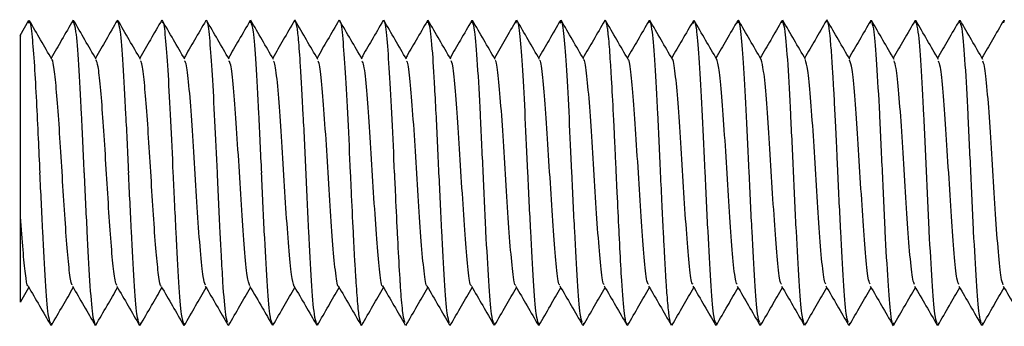
# Paper-space layout '_Left' of a CAD drawing. Units: millimetres. Extents: x -118 to 257, y -886 to 94.
# Drawn here: x -118 to -79, y -567 to -555 of the extents above; entities that cross this region are included whole.
import ezdxf

# ---------------------------------------------------------------- set-up
doc = ezdxf.new("R2010")
doc.units = ezdxf.units.MM

psp = doc.layouts.new('_Left')

# ---------------------------------------------------------------- linework, layer by layer
at = {"color": 7, "linetype": 'Continuous', "lineweight": 25}
for p, q in [((-117.634, -555.205), (-117.987, -555.814)), ((-115.874, -555.2), (-115.895, -555.29)), ((-114.119, -555.2), (-114.139, -555.281)), ((-108.869, -555.199), (-108.895, -555.304)), ((-101.872, -555.198), (-101.897, -555.306)), ((-100.126, -555.2), (-100.15, -555.302)), ((-94.87, -555.198), (-94.898, -555.247)), ((-93.123, -555.199), (-93.147, -555.305)), ((-91.395, -555.324), (-91.355, -555.212)), ((-87.872, -555.198), (-87.898, -555.308)), ((-84.4, -555.311), (-84.371, -555.199)), ((-82.616, -555.199), (-82.644, -555.304)), ((-80.873, -555.198), (-80.897, -555.301)), ((-79.122, -555.198), (-79.147, -555.302)), ((-117.939, -566.304), (-117.621, -565.757)), ((-113.223, -567.145), (-113.248, -567.251)), ((-81.723, -567.143), (-81.748, -567.25)), ((-79.973, -567.145), (-79.997, -567.25)), ((-116.725, -567.154), (-116.748, -567.251)), ((-114.97, -567.148), (-114.994, -567.248)), ((-111.499, -567.249), (-111.481, -567.173)), ((-109.727, -567.173), (-109.744, -567.249)), ((-107.981, -567.165), (-108.001, -567.248)), ((-106.223, -567.159), (-106.244, -567.248)), ((-100.976, -567.197), (-100.997, -567.248)), ((-99.23, -567.164), (-99.25, -567.248)), ((-97.498, -567.25), (-97.476, -567.157)), ((-95.726, -567.16), (-95.747, -567.25)), ((-93.976, -567.161), (-93.997, -567.249)), ((-92.226, -567.226), (-92.244, -567.248)), ((-90.498, -567.25), (-90.474, -567.148)), ((-88.724, -567.151), (-88.747, -567.25)), ((-86.975, -567.154), (-86.997, -567.25)), ((-85.224, -567.161), (-85.245, -567.249))]:
    psp.add_line(p, q, dxfattribs=at)
for points, knots in [([(-117.183, -561.224), (-117.203, -560.769), (-117.246, -559.796), (-117.317, -558.322), (-117.398, -556.894), (-117.488, -555.758), (-117.571, -555.125), (-117.625, -555.275), (-117.644, -555.331)], [0, 0, 0, 0, 0.13706, 0.292978, 0.467648, 0.661714, 0.874033, 1, 1, 1, 1]), ([(-116.715, -556.747), (-116.864, -556.49), (-117.162, -555.977), (-117.46, -555.463), (-117.609, -555.206)], [0, 0, 0, 0, 0.499813, 1, 1, 1, 1]), ([(-115.881, -555.201), (-116.031, -555.459), (-116.319, -555.956), (-116.608, -556.453), (-116.747, -556.692)], [0, 0, 0, 0, 0.51933, 1, 1, 1, 1]), ([(-114.965, -556.746), (-115.114, -556.49), (-115.412, -555.976), (-115.71, -555.463), (-115.859, -555.206)], [0, 0, 0, 0, 0.499799, 1, 1, 1, 1]), ([(-115.436, -561.224), (-115.473, -560.433), (-115.546, -558.852), (-115.655, -556.873), (-115.757, -555.537), (-115.823, -555.365), (-115.852, -555.289)], [0, 0, 0, 0, 0.263013, 0.525711, 0.788602, 1, 1, 1, 1]), ([(-114.129, -555.197), (-114.279, -555.456), (-114.568, -555.954), (-114.858, -556.452), (-114.997, -556.692)], [0, 0, 0, 0, 0.518254, 1, 1, 1, 1]), ([(-113.215, -556.746), (-113.364, -556.49), (-113.662, -555.976), (-113.96, -555.462), (-114.109, -555.205)], [0, 0, 0, 0, 0.499785, 1, 1, 1, 1]), ([(-113.682, -561.224), (-113.718, -560.433), (-113.791, -558.85), (-113.9, -556.875), (-114.003, -555.532), (-114.069, -555.363), (-114.098, -555.288)], [0, 0, 0, 0, 0.262618, 0.525536, 0.788195, 1, 1, 1, 1]), ([(-112.378, -555.193), (-112.528, -555.452), (-112.818, -555.951), (-113.108, -556.45), (-113.248, -556.691)], [0, 0, 0, 0, 0.517404, 1, 1, 1, 1]), ([(-111.468, -556.74), (-111.617, -556.482), (-111.916, -555.967), (-112.215, -555.453), (-112.364, -555.195)], [0, 0, 0, 0, 0.499768, 1, 1, 1, 1]), ([(-112.356, -555.291), (-112.345, -555.283), (-112.302, -555.252), (-112.227, -555.958), (-112.13, -557.276), (-112.033, -559.136), (-111.969, -560.527), (-111.936, -561.223)], [0, 0, 0, 0, 0.077243, 0.307931, 0.538676, 0.769087, 1, 1, 1, 1]), ([(-110.64, -555.214), (-110.789, -555.471), (-111.074, -555.963), (-111.36, -556.455), (-111.496, -556.69)], [0, 0, 0, 0, 0.522097, 1, 1, 1, 1]), ([(-109.718, -556.741), (-109.867, -556.484), (-110.166, -555.97), (-110.465, -555.455), (-110.614, -555.198)], [0, 0, 0, 0, 0.499782, 1, 1, 1, 1]), ([(-110.184, -561.224), (-110.216, -560.528), (-110.28, -559.137), (-110.377, -557.277), (-110.473, -555.958), (-110.548, -555.252), (-110.591, -555.283), (-110.602, -555.291)], [0, 0, 0, 0, 0.230936, 0.461369, 0.692137, 0.922848, 1, 1, 1, 1]), ([(-108.888, -555.212), (-109.037, -555.469), (-109.323, -555.962), (-109.609, -556.455), (-109.747, -556.692)], [0, 0, 0, 0, 0.520529, 1, 1, 1, 1]), ([(-107.967, -556.744), (-108.117, -556.487), (-108.415, -555.973), (-108.714, -555.459), (-108.863, -555.202)], [0, 0, 0, 0, 0.499788, 1, 1, 1, 1]), ([(-108.432, -561.224), (-108.47, -560.426), (-108.546, -558.828), (-108.651, -556.85), (-108.758, -555.535), (-108.822, -555.356), (-108.851, -555.275)], [0, 0, 0, 0, 0.264478, 0.529241, 0.784914, 1, 1, 1, 1]), ([(-107.135, -555.207), (-107.284, -555.464), (-107.571, -555.96), (-107.859, -556.455), (-107.997, -556.693)], [0, 0, 0, 0, 0.518664, 1, 1, 1, 1]), ([(-107.111, -555.216), (-107.113, -555.209), (-107.116, -555.197), (-107.126, -555.202), (-107.134, -555.214), (-107.141, -555.224)], [0, 0, 0, 0, 0.172111, 0.301291, 1, 1, 1, 1]), ([(-106.216, -556.747), (-106.366, -556.49), (-106.664, -555.976), (-106.962, -555.462), (-107.112, -555.205)], [0, 0, 0, 0, 0.499792, 1, 1, 1, 1]), ([(-106.682, -561.224), (-106.718, -560.444), (-106.789, -558.885), (-106.888, -557.071), (-106.972, -555.974), (-107.04, -555.373), (-107.08, -555.293), (-107.099, -555.254)], [0, 0, 0, 0, 0.2586711, 0.5171042, 0.708137, 0.8591072, 1, 1, 1, 1]), ([(-105.383, -555.203), (-105.532, -555.46), (-105.82, -555.956), (-106.109, -556.453), (-106.248, -556.693)], [0, 0, 0, 0, 0.5172176, 1, 1, 1, 1]), ([(-104.466, -556.742), (-104.615, -556.485), (-104.914, -555.97), (-105.212, -555.455), (-105.361, -555.198)], [0, 0, 0, 0, 0.499733, 1, 1, 1, 1]), ([(-105.354, -555.273), (-105.348, -555.263), (-105.308, -555.206), (-105.235, -555.869), (-105.135, -557.171), (-105.035, -559.076), (-104.969, -560.507), (-104.936, -561.223)], [0, 0, 0, 0, 0.046371, 0.284906, 0.523219, 0.761511, 1, 1, 1, 1]), ([(-103.64, -555.212), (-103.789, -555.47), (-104.075, -555.963), (-104.36, -556.455), (-104.497, -556.689)], [0, 0, 0, 0, 0.522851, 1, 1, 1, 1]), ([(-102.717, -556.741), (-102.866, -556.484), (-103.165, -555.97), (-103.463, -555.455), (-103.612, -555.198)], [0, 0, 0, 0, 0.499761, 1, 1, 1, 1]), ([(-103.185, -561.224), (-103.218, -560.508), (-103.284, -559.077), (-103.383, -557.171), (-103.483, -555.868), (-103.555, -555.206), (-103.595, -555.263), (-103.602, -555.273)], [0, 0, 0, 0, 0.238159, 0.476122, 0.714105, 0.95231, 1, 1, 1, 1]), ([(-101.889, -555.213), (-102.038, -555.471), (-102.324, -555.963), (-102.61, -556.455), (-102.746, -556.69)], [0, 0, 0, 0, 0.522301, 1, 1, 1, 1]), ([(-100.967, -556.743), (-101.116, -556.486), (-101.415, -555.972), (-101.713, -555.458), (-101.862, -555.201)], [0, 0, 0, 0, 0.499772, 1, 1, 1, 1]), ([(-101.433, -561.224), (-101.47, -560.422), (-101.527, -559.172), (-101.605, -557.757), (-101.674, -556.568), (-101.757, -555.519), (-101.822, -555.355), (-101.851, -555.282)], [0, 0, 0, 0, 0.265837, 0.413959, 0.535152, 0.791981, 1, 1, 1, 1]), ([(-100.137, -555.212), (-100.287, -555.469), (-100.573, -555.962), (-100.859, -556.456), (-100.997, -556.692)], [0, 0, 0, 0, 0.520803, 1, 1, 1, 1]), ([(-99.217, -556.745), (-99.366, -556.488), (-99.665, -555.975), (-99.963, -555.461), (-100.112, -555.204)], [0, 0, 0, 0, 0.499775, 1, 1, 1, 1]), ([(-99.688, -561.225), (-99.725, -560.433), (-99.798, -558.85), (-99.907, -556.874), (-100.01, -555.527), (-100.076, -555.358), (-100.106, -555.282)], [0, 0, 0, 0, 0.261936, 0.523816, 0.785786, 1, 1, 1, 1]), ([(-98.385, -555.208), (-98.531, -555.459), (-98.818, -555.954), (-99.106, -556.449), (-99.247, -556.693)], [0, 0, 0, 0, 0.507569, 1, 1, 1, 1]), ([(-98.396, -555.32), (-98.379, -555.27), (-98.328, -555.117), (-98.243, -555.756), (-98.14, -557.076), (-98.038, -559.013), (-97.969, -560.486), (-97.935, -561.223)], [0, 0, 0, 0, 0.108554, 0.331646, 0.554298, 0.777238, 1, 1, 1, 1]), ([(-97.464, -556.747), (-97.613, -556.49), (-97.912, -555.975), (-98.21, -555.46), (-98.36, -555.202)], [0, 0, 0, 0, 0.499706, 1, 1, 1, 1]), ([(-96.64, -555.21), (-96.789, -555.468), (-97.075, -555.961), (-97.361, -556.454), (-97.497, -556.689)], [0, 0, 0, 0, 0.52229, 1, 1, 1, 1]), ([(-96.185, -561.224), (-96.219, -560.488), (-96.287, -559.014), (-96.389, -557.077), (-96.492, -555.754), (-96.578, -555.112), (-96.63, -555.272), (-96.648, -555.328)], [0, 0, 0, 0, 0.2206588, 0.4414942, 0.6620448, 0.8830306, 1, 1, 1, 1]), ([(-95.715, -556.744), (-95.864, -556.487), (-96.163, -555.972), (-96.461, -555.457), (-96.611, -555.199)], [0, 0, 0, 0, 0.499736, 1, 1, 1, 1]), ([(-94.89, -555.213), (-95.039, -555.47), (-95.324, -555.963), (-95.61, -556.455), (-95.747, -556.689)], [0, 0, 0, 0, 0.522758, 1, 1, 1, 1]), ([(-93.965, -556.744), (-94.115, -556.487), (-94.414, -555.972), (-94.712, -555.458), (-94.861, -555.2)], [0, 0, 0, 0, 0.499756, 1, 1, 1, 1]), ([(-94.434, -561.224), (-94.444, -561.015), (-94.461, -560.622), (-94.486, -560.077), (-94.507, -559.619), (-94.525, -559.244), (-94.562, -558.512), (-94.601, -557.799), (-94.636, -557.225), (-94.647, -557.062), (-94.65, -557.009), (-94.652, -556.989), (-94.652, -556.983), (-94.652, -556.98), (-94.652, -556.979), (-94.652, -556.978), (-94.652, -556.978), (-94.652, -556.978), (-94.652, -556.978), (-94.652, -556.978), (-94.675, -556.617), (-94.71, -556.131), (-94.752, -555.712), (-94.784, -555.475), (-94.813, -555.321), (-94.838, -555.233), (-94.849, -555.222), (-94.852, -555.219)], [0, 0, 0, 0, 0.069739, 0.130793, 0.183102, 0.226624, 0.261337, 0.443957, 0.49615, 0.512448, 0.518719, 0.520829, 0.521632, 0.52196, 0.5221, 0.522161, 0.522187, 0.522199, 0.522204, 0.522206, 0.522208, 0.691898, 0.783091, 0.830453, 0.91374, 0.981875, 1, 1, 1, 1]), ([(-93.139, -555.214), (-93.288, -555.471), (-93.574, -555.964), (-93.86, -556.456), (-93.996, -556.691)], [0, 0, 0, 0, 0.5222512, 1, 1, 1, 1]), ([(-92.216, -556.745), (-92.365, -556.488), (-92.664, -555.974), (-92.962, -555.46), (-93.111, -555.203)], [0, 0, 0, 0, 0.499762, 1, 1, 1, 1]), ([(-92.683, -561.224), (-92.72, -560.433), (-92.793, -558.859), (-92.902, -556.855), (-92.992, -555.745), (-93.061, -555.292), (-93.091, -555.254), (-93.101, -555.241)], [0, 0, 0, 0, 0.262922, 0.522935, 0.782283, 0.922898, 1, 1, 1, 1]), ([(-91.388, -555.213), (-91.537, -555.47), (-91.823, -555.963), (-92.11, -556.456), (-92.247, -556.692)], [0, 0, 0, 0, 0.52097, 1, 1, 1, 1]), ([(-90.462, -556.752), (-90.611, -556.495), (-90.91, -555.98), (-91.208, -555.466), (-91.358, -555.208)], [0, 0, 0, 0, 0.4997097, 1, 1, 1, 1]), ([(-91.347, -555.25), (-91.314, -555.368), (-91.246, -555.615), (-91.144, -557.001), (-91.038, -558.937), (-90.967, -560.46), (-90.932, -561.223)], [0, 0, 0, 0, 0.235428, 0.490496, 0.744964, 1, 1, 1, 1]), ([(-89.638, -555.206), (-89.788, -555.464), (-90.074, -555.959), (-90.361, -556.453), (-90.498, -556.69)], [0, 0, 0, 0, 0.520926, 1, 1, 1, 1]), ([(-89.185, -561.224), (-89.22, -560.467), (-89.291, -558.952), (-89.396, -556.974), (-89.502, -555.674), (-89.586, -555.081), (-89.635, -555.272), (-89.648, -555.326)], [0, 0, 0, 0, 0.227658, 0.455326, 0.682893, 0.91068, 1, 1, 1, 1]), ([(-88.713, -556.749), (-88.862, -556.491), (-89.161, -555.977), (-89.459, -555.462), (-89.608, -555.204)], [0, 0, 0, 0, 0.499711, 1, 1, 1, 1]), ([(-87.889, -555.209), (-88.038, -555.466), (-88.324, -555.96), (-88.611, -556.453), (-88.747, -556.689)], [0, 0, 0, 0, 0.521875, 1, 1, 1, 1]), ([(-86.963, -556.747), (-87.113, -556.489), (-87.411, -555.974), (-87.71, -555.46), (-87.859, -555.202)], [0, 0, 0, 0, 0.499741, 1, 1, 1, 1]), ([(-87.435, -561.224), (-87.471, -560.436), (-87.544, -558.859), (-87.654, -556.865), (-87.755, -555.556), (-87.821, -555.375), (-87.85, -555.295)], [0, 0, 0, 0, 0.2638282, 0.5275723, 0.7913626, 1, 1, 1, 1]), ([(-86.139, -555.211), (-86.288, -555.469), (-86.574, -555.962), (-86.86, -556.454), (-86.996, -556.69)], [0, 0, 0, 0, 0.522359, 1, 1, 1, 1]), ([(-85.684, -561.224), (-85.694, -560.993), (-85.714, -560.55), (-85.743, -559.926), (-85.769, -559.375), (-85.802, -558.713), (-85.84, -558.019), (-85.877, -557.378), (-85.908, -556.885), (-85.935, -556.479), (-85.963, -556.125), (-85.988, -555.851), (-86.028, -555.502), (-86.064, -555.301), (-86.095, -555.223), (-86.106, -555.205), (-86.115, -555.199), (-86.129, -555.193), (-86.139, -555.237), (-86.147, -555.271)], [0, 0, 0, 0, 0.06936, 0.132566, 0.189546, 0.240246, 0.343931, 0.423271, 0.478442, 0.546104, 0.607707, 0.663184, 0.712483, 0.860127, 0.887644, 0.911391, 0.931374, 0.947592, 1, 1, 1, 1]), ([(-85.214, -556.746), (-85.363, -556.489), (-85.662, -555.975), (-85.96, -555.46), (-86.11, -555.203)], [0, 0, 0, 0, 0.499753, 1, 1, 1, 1]), ([(-84.389, -555.213), (-84.538, -555.471), (-84.824, -555.963), (-85.11, -556.456), (-85.246, -556.691)], [0, 0, 0, 0, 0.522063, 1, 1, 1, 1]), ([(-83.461, -556.755), (-83.611, -556.498), (-83.909, -555.984), (-84.207, -555.47), (-84.357, -555.212)], [0, 0, 0, 0, 0.499738, 1, 1, 1, 1]), ([(-84.349, -555.296), (-84.32, -555.378), (-84.256, -555.563), (-84.155, -556.871), (-84.047, -558.844), (-83.973, -560.428), (-83.936, -561.223)], [0, 0, 0, 0, 0.207712, 0.467963, 0.732926, 1, 1, 1, 1]), ([(-82.636, -555.204), (-82.786, -555.461), (-83.073, -555.957), (-83.36, -556.453), (-83.499, -556.691)], [0, 0, 0, 0, 0.519524, 1, 1, 1, 1]), ([(-81.711, -556.753), (-81.861, -556.496), (-82.159, -555.982), (-82.458, -555.467), (-82.607, -555.209)], [0, 0, 0, 0, 0.499718, 1, 1, 1, 1]), ([(-82.184, -561.224), (-82.219, -560.448), (-82.291, -558.877), (-82.4, -556.898), (-82.502, -555.568), (-82.567, -555.377), (-82.596, -555.292)], [0, 0, 0, 0, 0.260722, 0.527471, 0.789846, 1, 1, 1, 1]), ([(-80.887, -555.204), (-81.036, -555.462), (-81.323, -555.957), (-81.611, -556.452), (-81.748, -556.689)], [0, 0, 0, 0, 0.520271, 1, 1, 1, 1]), ([(-79.961, -556.751), (-80.111, -556.494), (-80.41, -555.979), (-80.708, -555.464), (-80.857, -555.206)], [0, 0, 0, 0, 0.49972, 1, 1, 1, 1]), ([(-80.435, -561.224), (-80.472, -560.436), (-80.544, -558.859), (-80.654, -556.866), (-80.755, -555.562), (-80.82, -555.382), (-80.848, -555.304)], [0, 0, 0, 0, 0.265173, 0.530136, 0.795271, 1, 1, 1, 1]), ([(-79.138, -555.206), (-79.287, -555.464), (-79.573, -555.958), (-79.86, -556.452), (-79.997, -556.689)], [0, 0, 0, 0, 0.521188, 1, 1, 1, 1]), ([(-117.95, -562.959), (-117.95, -562.619), (-117.95, -561.935), (-117.95, -560.787), (-117.95, -559.626), (-117.95, -558.513), (-117.95, -557.519), (-117.95, -556.714), (-117.95, -556.142), (-117.95, -555.769), (-117.95, -555.814), (-117.95, -555.835)], [0, 0, 0, 0, 0.108149, 0.217485, 0.330321, 0.44435, 0.559081, 0.674608, 0.78701, 0.900232, 1, 1, 1, 1]), ([(-115.9, -565.648), (-115.915, -565.639), (-115.961, -565.611), (-116.039, -565.015), (-116.135, -563.942), (-116.231, -562.532), (-116.326, -560.972), (-116.422, -559.443), (-116.517, -558.111), (-116.613, -557.189), (-116.681, -556.737), (-116.716, -556.763), (-116.72, -556.766)], [0, 0, 0, 0, 0.053259, 0.169875, 0.286361, 0.402985, 0.519461, 0.636092, 0.752562, 0.869198, 0.985662, 1, 1, 1, 1]), ([(-114.148, -565.673), (-114.173, -565.621), (-114.23, -565.504), (-114.319, -564.727), (-114.415, -563.53), (-114.51, -562.056), (-114.606, -560.487), (-114.701, -558.996), (-114.797, -557.788), (-114.887, -556.964), (-114.945, -556.833), (-114.971, -556.773)], [0, 0, 0, 0, 0.091321, 0.207405, 0.323561, 0.439657, 0.555801, 0.67191, 0.788042, 0.904163, 1, 1, 1, 1]), ([(-112.399, -565.693), (-112.402, -565.696), (-112.437, -565.731), (-112.503, -565.298), (-112.599, -564.408), (-112.694, -563.091), (-112.79, -561.571), (-112.885, -560.009), (-112.981, -558.58), (-113.077, -557.49), (-113.157, -556.855), (-113.205, -556.815), (-113.221, -556.801)], [0, 0, 0, 0, 0.0105903, 0.1269611, 0.2431393, 0.3595098, 0.4756906, 0.592059, 0.7082426, 0.8246078, 0.9407959, 1, 1, 1, 1]), ([(-110.655, -565.657), (-110.685, -565.578), (-110.751, -565.405), (-110.854, -564.352), (-110.963, -562.835), (-111.072, -561.054), (-111.181, -559.3), (-111.29, -557.858), (-111.387, -556.941), (-111.449, -556.844), (-111.474, -556.805)], [0, 0, 0, 0, 0.109937, 0.242855, 0.376146, 0.509059, 0.642351, 0.77527, 0.908562, 1, 1, 1, 1]), ([(-108.902, -565.68), (-108.935, -565.586), (-109.004, -565.389), (-109.11, -564.279), (-109.218, -562.745), (-109.328, -560.959), (-109.436, -559.209), (-109.546, -557.799), (-109.641, -556.913), (-109.701, -556.84), (-109.724, -556.811)], [0, 0, 0, 0, 0.119867, 0.252454, 0.385199, 0.517764, 0.650528, 0.783072, 0.915853, 1, 1, 1, 1]), ([(-107.15, -565.706), (-107.185, -565.594), (-107.257, -565.368), (-107.365, -564.208), (-107.475, -562.653), (-107.583, -560.864), (-107.693, -559.121), (-107.801, -557.739), (-107.895, -556.889), (-107.952, -556.836), (-107.973, -556.817)], [0, 0, 0, 0, 0.129477, 0.261962, 0.394247, 0.526713, 0.65902, 0.791465, 0.923795, 1, 1, 1, 1]), ([(-105.4, -565.705), (-105.401, -565.706), (-105.438, -565.765), (-105.512, -565.243), (-105.621, -564.16), (-105.73, -562.553), (-105.839, -560.769), (-105.948, -559.037), (-106.057, -557.676), (-106.149, -556.872), (-106.203, -556.834), (-106.222, -556.821)], [0, 0, 0, 0, 0.004005, 0.136417, 0.2692, 0.401606, 0.534389, 0.6668, 0.799578, 0.931995, 1, 1, 1, 1]), ([(-103.658, -565.697), (-103.658, -565.697), (-103.695, -565.739), (-103.768, -565.196), (-103.877, -564.083), (-103.986, -562.46), (-104.095, -560.672), (-104.204, -558.953), (-104.313, -557.615), (-104.402, -556.853), (-104.455, -556.828), (-104.472, -556.82)], [0, 0, 0, 0, 0.001513, 0.135625, 0.269365, 0.403481, 0.537217, 0.671333, 0.805074, 0.939192, 1, 1, 1, 1]), ([(-101.906, -565.677), (-101.909, -565.68), (-101.948, -565.717), (-102.024, -565.159), (-102.133, -564.002), (-102.242, -562.369), (-102.351, -560.577), (-102.46, -558.865), (-102.569, -557.563), (-102.656, -556.825), (-102.707, -556.819), (-102.722, -556.817)], [0, 0, 0, 0, 0.010323, 0.143996, 0.27753, 0.411223, 0.544734, 0.678447, 0.811938, 0.945667, 1, 1, 1, 1]), ([(-100.154, -565.662), (-100.16, -565.666), (-100.201, -565.7), (-100.28, -565.113), (-100.389, -563.923), (-100.498, -562.275), (-100.607, -560.483), (-100.716, -558.781), (-100.825, -557.51), (-100.91, -556.803), (-100.959, -556.81), (-100.972, -556.812)], [0, 0, 0, 0, 0.020405, 0.153491, 0.286798, 0.419904, 0.553192, 0.68632, 0.819588, 0.95274, 1, 1, 1, 1]), ([(-98.401, -565.651), (-98.41, -565.657), (-98.454, -565.686), (-98.536, -565.06), (-98.644, -563.847), (-98.754, -562.179), (-98.862, -560.387), (-98.972, -558.702), (-99.08, -557.453), (-99.164, -556.785), (-99.211, -556.803), (-99.222, -556.807)], [0, 0, 0, 0, 0.030451, 0.1631, 0.296122, 0.428765, 0.561786, 0.694435, 0.827452, 0.960106, 1, 1, 1, 1]), ([(-96.658, -565.641), (-96.666, -565.643), (-96.711, -565.655), (-96.791, -565.008), (-96.901, -563.765), (-97.009, -562.085), (-97.119, -560.291), (-97.227, -558.621), (-97.337, -557.4), (-97.417, -556.77), (-97.461, -556.794), (-97.469, -556.798)], [0, 0, 0, 0, 0.029591, 0.164175, 0.298387, 0.432975, 0.567181, 0.70177, 0.835982, 0.970572, 1, 1, 1, 1]), ([(-94.907, -565.631), (-94.918, -565.631), (-94.964, -565.631), (-95.047, -564.96), (-95.156, -563.68), (-95.265, -561.991), (-95.374, -560.199), (-95.483, -558.537), (-95.592, -557.357), (-95.671, -556.745), (-95.714, -556.78), (-95.72, -556.786)], [0, 0, 0, 0, 0.037612, 0.17183, 0.305909, 0.440148, 0.574204, 0.708462, 0.842498, 0.976773, 1, 1, 1, 1]), ([(-93.156, -565.626), (-93.169, -565.623), (-93.218, -565.612), (-93.303, -564.906), (-93.412, -563.598), (-93.521, -561.895), (-93.63, -560.106), (-93.739, -558.457), (-93.848, -557.311), (-93.925, -556.723), (-93.966, -556.768), (-93.971, -556.773)], [0, 0, 0, 0, 0.046471, 0.180197, 0.314146, 0.447894, 0.581823, 0.715593, 0.849502, 0.983295, 1, 1, 1, 1]), ([(-91.404, -565.624), (-91.419, -565.618), (-91.471, -565.597), (-91.559, -564.845), (-91.667, -563.517), (-91.777, -561.799), (-91.885, -560.012), (-91.995, -558.382), (-92.103, -557.262), (-92.179, -556.707), (-92.218, -556.756), (-92.221, -556.76)], [0, 0, 0, 0, 0.055724, 0.189012, 0.322675, 0.455957, 0.589619, 0.722906, 0.856564, 0.989857, 1, 1, 1, 1]), ([(-89.657, -565.618), (-89.673, -565.606), (-89.726, -565.567), (-89.814, -564.788), (-89.924, -563.43), (-90.032, -561.705), (-90.142, -559.912), (-90.25, -558.329), (-90.359, -557.137), (-90.432, -556.876), (-90.467, -556.746)], [0, 0, 0, 0, 0.059794, 0.194464, 0.328762, 0.463437, 0.597729, 0.732404, 0.866702, 1, 1, 1, 1]), ([(-87.907, -565.617), (-87.925, -565.598), (-87.98, -565.54), (-88.07, -564.732), (-88.179, -563.342), (-88.288, -561.609), (-88.398, -559.821), (-88.506, -558.251), (-88.614, -557.107), (-88.685, -556.868), (-88.72, -556.751)], [0, 0, 0, 0, 0.066802, 0.20103, 0.335118, 0.469367, 0.603433, 0.737701, 0.871746, 1, 1, 1, 1]), ([(-86.157, -565.619), (-86.177, -565.593), (-86.233, -565.518), (-86.326, -564.67), (-86.435, -563.256), (-86.544, -561.513), (-86.653, -559.73), (-86.762, -558.178), (-86.868, -557.079), (-86.937, -556.866), (-86.97, -556.765)], [0, 0, 0, 0, 0.074607, 0.208507, 0.342629, 0.47655, 0.610653, 0.744595, 0.878677, 1, 1, 1, 1]), ([(-84.406, -565.624), (-84.428, -565.59), (-84.487, -565.499), (-84.582, -564.602), (-84.691, -563.171), (-84.8, -561.416), (-84.909, -559.637), (-85.018, -558.111), (-85.122, -557.047), (-85.189, -556.863), (-85.221, -556.778)], [0, 0, 0, 0, 0.0826618, 0.2162651, 0.350243, 0.4838403, 0.6178179, 0.7514201, 0.8853937, 1, 1, 1, 1]), ([(-82.655, -565.633), (-82.679, -565.587), (-82.741, -565.474), (-82.838, -564.54), (-82.947, -563.081), (-83.056, -561.32), (-83.165, -559.545), (-83.274, -558.043), (-83.375, -557.025), (-83.439, -556.869), (-83.468, -556.801)], [0, 0, 0, 0, 0.09096, 0.225249, 0.359166, 0.493459, 0.627371, 0.761664, 0.895582, 1, 1, 1, 1]), ([(-80.905, -565.64), (-80.932, -565.582), (-80.995, -565.444), (-81.094, -564.477), (-81.203, -562.99), (-81.311, -561.224), (-81.421, -559.457), (-81.529, -557.971), (-81.629, -557.004), (-81.691, -556.867), (-81.717, -556.81)], [0, 0, 0, 0, 0.0976499, 0.2319301, 0.3660705, 0.5003713, 0.6344894, 0.7688094, 0.9029066, 1, 1, 1, 1]), ([(-79.155, -565.649), (-79.184, -565.578), (-79.248, -565.418), (-79.35, -564.409), (-79.458, -562.9), (-79.568, -561.127), (-79.676, -559.369), (-79.786, -557.904), (-79.882, -556.979), (-79.943, -556.863), (-79.967, -556.817)], [0, 0, 0, 0, 0.104773, 0.238892, 0.373234, 0.507373, 0.641696, 0.775857, 0.910159, 1, 1, 1, 1]), ([(-116.771, -567.156), (-116.8, -567.077), (-116.865, -566.9), (-116.967, -565.58), (-117.077, -563.594), (-117.15, -562.014), (-117.186, -561.224)], [0, 0, 0, 0, 0.209152, 0.472675, 0.736534, 1, 1, 1, 1]), ([(-115.015, -567.163), (-115.044, -567.087), (-115.11, -566.919), (-115.213, -565.573), (-115.322, -563.598), (-115.395, -562.015), (-115.432, -561.224)], [0, 0, 0, 0, 0.213096, 0.475345, 0.737792, 1, 1, 1, 1]), ([(-113.267, -567.17), (-113.298, -567.09), (-113.364, -566.912), (-113.468, -565.58), (-113.577, -563.594), (-113.65, -562.014), (-113.686, -561.224)], [0, 0, 0, 0, 0.215965, 0.477179, 0.738785, 1, 1, 1, 1]), ([(-111.936, -561.223), (-111.919, -561.593), (-111.881, -562.394), (-111.81, -563.94), (-111.714, -565.623), (-111.613, -566.927), (-111.547, -567.096), (-111.518, -567.172)], [0, 0, 0, 0, 0.122901, 0.265843, 0.532402, 0.788086, 1, 1, 1, 1]), ([(-109.771, -567.14), (-109.798, -567.071), (-109.861, -566.908), (-109.948, -565.81), (-110.019, -564.573), (-110.094, -563.153), (-110.147, -562.014), (-110.184, -561.224)], [0, 0, 0, 0, 0.196443, 0.460947, 0.61757, 0.734707, 1, 1, 1, 1]), ([(-108.024, -567.152), (-108.053, -567.078), (-108.118, -566.911), (-108.219, -565.573), (-108.329, -563.599), (-108.402, -562.016), (-108.438, -561.225)], [0, 0, 0, 0, 0.208023, 0.472007, 0.736055, 1, 1, 1, 1]), ([(-106.265, -567.163), (-106.294, -567.087), (-106.361, -566.919), (-106.463, -565.573), (-106.572, -563.599), (-106.645, -562.016), (-106.682, -561.224)], [0, 0, 0, 0, 0.212889, 0.475251, 0.737676, 1, 1, 1, 1]), ([(-104.936, -561.223), (-104.934, -561.248), (-104.924, -561.476), (-104.887, -562.279), (-104.834, -563.441), (-104.776, -564.564), (-104.738, -565.17), (-104.719, -565.45), (-104.714, -565.523), (-104.713, -565.544), (-104.7, -565.734), (-104.665, -566.237), (-104.602, -566.967), (-104.547, -567.093), (-104.517, -567.163)], [0, 0, 0, 0, 0.008154, 0.07586, 0.266848, 0.401737, 0.498563, 0.52397, 0.530927, 0.53297, 0.534057, 0.621169, 0.792336, 1, 1, 1, 1]), ([(-102.773, -567.132), (-102.799, -567.068), (-102.849, -566.941), (-102.911, -566.251), (-102.947, -565.763), (-102.957, -565.621), (-102.96, -565.576), (-102.987, -565.159), (-103.021, -564.554), (-103.057, -563.854), (-103.067, -563.64), (-103.096, -563.061), (-103.133, -562.332), (-103.168, -561.57), (-103.18, -561.333), (-103.183, -561.254), (-103.185, -561.224)], [0, 0, 0, 0, 0.190436, 0.381997, 0.433497, 0.448152, 0.452704, 0.455405, 0.65152, 0.705959, 0.72216, 0.731012, 0.919509, 0.973277, 0.990021, 1, 1, 1, 1]), ([(-101.021, -567.144), (-101.05, -567.064), (-101.115, -566.881), (-101.216, -565.549), (-101.324, -563.573), (-101.397, -562.005), (-101.433, -561.224)], [0, 0, 0, 0, 0.208662, 0.472827, 0.737643, 1, 1, 1, 1]), ([(-99.274, -567.15), (-99.303, -567.076), (-99.368, -566.909), (-99.469, -565.573), (-99.579, -563.6), (-99.652, -562.016), (-99.688, -561.225)], [0, 0, 0, 0, 0.2070261, 0.471384, 0.7356771, 1, 1, 1, 1]), ([(-97.935, -561.223), (-97.899, -562.011), (-97.826, -563.588), (-97.716, -565.582), (-97.614, -566.897), (-97.548, -567.078), (-97.519, -567.159)], [0, 0, 0, 0, 0.262728, 0.525499, 0.788192, 1, 1, 1, 1]), ([(-95.774, -567.135), (-95.802, -567.058), (-95.866, -566.878), (-95.966, -565.581), (-96.076, -563.59), (-96.149, -562.013), (-96.185, -561.224)], [0, 0, 0, 0, 0.200717, 0.467108, 0.733575, 1, 1, 1, 1]), ([(-94.022, -567.179), (-94.036, -567.154), (-94.063, -567.103), (-94.127, -566.64), (-94.206, -565.731), (-94.272, -564.529), (-94.308, -563.825), (-94.343, -563.118), (-94.386, -562.265), (-94.422, -561.486), (-94.434, -561.224)], [0, 0, 0, 0, 0.104206, 0.204019, 0.468566, 0.650244, 0.705415, 0.736569, 0.911613, 1, 1, 1, 1]), ([(-92.27, -567.197), (-92.278, -567.186), (-92.296, -567.163), (-92.325, -567.005), (-92.358, -566.785), (-92.392, -566.468), (-92.428, -566.038), (-92.462, -565.532), (-92.496, -564.957), (-92.533, -564.311), (-92.577, -563.485), (-92.629, -562.443), (-92.664, -561.65), (-92.683, -561.224)], [0, 0, 0, 0, 0.062816, 0.133167, 0.207625, 0.287942, 0.375369, 0.470101, 0.546133, 0.634066, 0.733744, 0.856929, 1, 1, 1, 1]), ([(-90.935, -561.223), (-90.899, -562.012), (-90.826, -563.59), (-90.716, -565.582), (-90.615, -566.889), (-90.55, -567.069), (-90.522, -567.147)], [0, 0, 0, 0, 0.264782, 0.52913, 0.793875, 1, 1, 1, 1]), ([(-88.773, -567.14), (-88.801, -567.063), (-88.865, -566.884), (-88.966, -565.582), (-89.075, -563.591), (-89.148, -562.014), (-89.184, -561.224)], [0, 0, 0, 0, 0.202889, 0.468713, 0.734138, 1, 1, 1, 1]), ([(-87.023, -567.139), (-87.051, -567.061), (-87.115, -566.882), (-87.216, -565.581), (-87.325, -563.59), (-87.398, -562.013), (-87.435, -561.224)], [0, 0, 0, 0, 0.202618, 0.468334, 0.73425, 1, 1, 1, 1]), ([(-85.272, -567.134), (-85.299, -567.06), (-85.362, -566.889), (-85.467, -565.569), (-85.572, -563.592), (-85.647, -562.016), (-85.684, -561.224)], [0, 0, 0, 0, 0.205561, 0.469852, 0.73364, 1, 1, 1, 1]), ([(-83.936, -561.223), (-83.9, -562.014), (-83.828, -563.587), (-83.717, -565.583), (-83.626, -566.77), (-83.548, -567.171), (-83.504, -567.308), (-83.482, -567.188), (-83.474, -567.146)], [0, 0, 0, 0, 0.236674, 0.471064, 0.705901, 0.854101, 0.948994, 1, 1, 1, 1]), ([(-81.771, -567.149), (-81.8, -567.07), (-81.865, -566.89), (-81.966, -565.583), (-82.076, -563.591), (-82.149, -562.013), (-82.185, -561.224)], [0, 0, 0, 0, 0.206711, 0.471224, 0.735448, 1, 1, 1, 1]), ([(-80.022, -567.146), (-80.05, -567.067), (-80.115, -566.887), (-80.216, -565.583), (-80.325, -563.591), (-80.398, -562.013), (-80.435, -561.224)], [0, 0, 0, 0, 0.205444, 0.47038, 0.735026, 1, 1, 1, 1]), ([(-117.652, -565.681), (-117.656, -565.684), (-117.692, -565.709), (-117.76, -565.247), (-117.855, -564.337), (-117.919, -563.419), (-117.951, -562.959)], [0, 0, 0, 0, 0.039933, 0.360189, 0.67985, 1, 1, 1, 1]), ([(-117.95, -566.298), (-117.95, -566.306), (-117.95, -566.38), (-117.95, -566.199), (-117.95, -565.888), (-117.95, -565.354), (-117.95, -564.669), (-117.95, -563.867), (-117.95, -563.261), (-117.95, -562.959)], [0, 0, 0, 0, 0.022335, 0.191764, 0.359775, 0.523246, 0.685974, 0.843791, 1, 1, 1, 1]), ([(-117.656, -565.697), (-117.506, -565.955), (-117.206, -566.47), (-116.907, -566.986), (-116.757, -567.244)], [0, 0, 0, 0, 0.4998054, 1, 1, 1, 1]), ([(-116.733, -567.243), (-116.583, -566.985), (-116.297, -566.49), (-116.009, -565.995), (-115.871, -565.757)], [0, 0, 0, 0, 0.519668, 1, 1, 1, 1]), ([(-115.904, -565.7), (-115.754, -565.958), (-115.454, -566.474), (-115.155, -566.99), (-115.005, -567.248)], [0, 0, 0, 0, 0.4998, 1, 1, 1, 1]), ([(-114.981, -567.241), (-114.832, -566.983), (-114.546, -566.489), (-114.259, -565.994), (-114.121, -565.757)], [0, 0, 0, 0, 0.5205367, 1, 1, 1, 1]), ([(-114.153, -565.703), (-114.003, -565.961), (-113.703, -566.478), (-113.404, -566.994), (-113.254, -567.252)], [0, 0, 0, 0, 0.499795, 1, 1, 1, 1]), ([(-113.231, -567.239), (-113.081, -566.982), (-112.796, -566.488), (-112.509, -565.995), (-112.372, -565.758)], [0, 0, 0, 0, 0.521378, 1, 1, 1, 1]), ([(-112.402, -565.706), (-112.252, -565.965), (-111.952, -566.481), (-111.653, -566.998), (-111.503, -567.256)], [0, 0, 0, 0, 0.4997856, 1, 1, 1, 1]), ([(-111.489, -567.251), (-111.34, -566.994), (-111.051, -566.496), (-110.761, -565.997), (-110.622, -565.756)], [0, 0, 0, 0, 0.5166318, 1, 1, 1, 1]), ([(-110.658, -565.694), (-110.509, -565.95), (-110.211, -566.464), (-109.913, -566.977), (-109.764, -567.235)], [0, 0, 0, 0, 0.4997967, 1, 1, 1, 1]), ([(-109.738, -567.248), (-109.589, -566.99), (-109.301, -566.493), (-109.012, -565.995), (-108.872, -565.755)], [0, 0, 0, 0, 0.517006, 1, 1, 1, 1]), ([(-108.905, -565.698), (-108.738, -565.986), (-108.439, -566.499), (-108.142, -567.013), (-108.011, -567.238)], [0, 0, 0, 0, 0.562531, 1, 1, 1, 1]), ([(-107.987, -567.244), (-107.838, -566.987), (-107.55, -566.49), (-107.262, -565.994), (-107.123, -565.754)], [0, 0, 0, 0, 0.517841, 1, 1, 1, 1]), ([(-107.153, -565.702), (-107.004, -565.958), (-106.706, -566.472), (-106.408, -566.985), (-106.259, -567.242)], [0, 0, 0, 0, 0.499815, 1, 1, 1, 1]), ([(-106.236, -567.241), (-106.087, -566.984), (-105.799, -566.489), (-105.511, -565.993), (-105.373, -565.755)], [0, 0, 0, 0, 0.5188602, 1, 1, 1, 1]), ([(-105.402, -565.706), (-105.253, -565.962), (-104.954, -566.476), (-104.656, -566.99), (-104.507, -567.247)], [0, 0, 0, 0, 0.4998091, 1, 1, 1, 1]), ([(-104.487, -567.25), (-104.338, -566.992), (-104.049, -566.495), (-103.761, -565.998), (-103.621, -565.758)], [0, 0, 0, 0, 0.517494, 1, 1, 1, 1]), ([(-103.66, -565.691), (-103.511, -565.948), (-103.212, -566.462), (-102.914, -566.977), (-102.765, -567.234)], [0, 0, 0, 0, 0.499761, 1, 1, 1, 1]), ([(-102.737, -567.248), (-102.588, -566.991), (-102.3, -566.493), (-102.011, -565.996), (-101.871, -565.756)], [0, 0, 0, 0, 0.517247, 1, 1, 1, 1]), ([(-101.908, -565.693), (-101.759, -565.949), (-101.461, -566.463), (-101.163, -566.977), (-101.013, -567.234)], [0, 0, 0, 0, 0.499786, 1, 1, 1, 1]), ([(-100.987, -567.245), (-100.838, -566.988), (-100.55, -566.491), (-100.261, -565.994), (-100.122, -565.755)], [0, 0, 0, 0, 0.517595, 1, 1, 1, 1]), ([(-100.156, -565.697), (-100.007, -565.953), (-99.708, -566.467), (-99.41, -566.98), (-99.261, -567.237)], [0, 0, 0, 0, 0.499817, 1, 1, 1, 1]), ([(-99.236, -567.242), (-99.087, -566.985), (-98.8, -566.489), (-98.511, -565.994), (-98.373, -565.755)], [0, 0, 0, 0, 0.518118, 1, 1, 1, 1]), ([(-98.403, -565.702), (-98.254, -565.958), (-97.956, -566.472), (-97.658, -566.985), (-97.509, -567.242)], [0, 0, 0, 0, 0.4998291, 1, 1, 1, 1]), ([(-97.485, -567.247), (-97.336, -566.99), (-97.048, -566.493), (-96.76, -565.997), (-96.622, -565.758)], [0, 0, 0, 0, 0.519118, 1, 1, 1, 1]), ([(-96.66, -565.692), (-96.511, -565.949), (-96.212, -566.464), (-95.914, -566.978), (-95.765, -567.236)], [0, 0, 0, 0, 0.499737, 1, 1, 1, 1]), ([(-95.736, -567.248), (-95.587, -566.991), (-95.299, -566.494), (-95.01, -565.997), (-94.871, -565.757)], [0, 0, 0, 0, 0.5182276, 1, 1, 1, 1]), ([(-94.91, -565.691), (-94.76, -565.948), (-94.462, -566.462), (-94.164, -566.976), (-94.015, -567.234)], [0, 0, 0, 0, 0.4997494, 1, 1, 1, 1]), ([(-93.986, -567.246), (-93.837, -566.989), (-93.549, -566.492), (-93.26, -565.995), (-93.121, -565.756)], [0, 0, 0, 0, 0.518021, 1, 1, 1, 1]), ([(-93.158, -565.693), (-93.009, -565.949), (-92.711, -566.463), (-92.413, -566.977), (-92.264, -567.234)], [0, 0, 0, 0, 0.499777, 1, 1, 1, 1]), ([(-92.237, -567.244), (-92.087, -566.987), (-91.799, -566.49), (-91.511, -565.994), (-91.372, -565.755)], [0, 0, 0, 0, 0.5181141, 1, 1, 1, 1]), ([(-91.406, -565.696), (-91.257, -565.952), (-90.959, -566.465), (-90.661, -566.979), (-90.512, -567.236)], [0, 0, 0, 0, 0.4998099, 1, 1, 1, 1]), ([(-90.483, -567.241), (-90.334, -566.984), (-90.047, -566.489), (-89.76, -565.995), (-89.623, -565.758)], [0, 0, 0, 0, 0.520918, 1, 1, 1, 1]), ([(-89.659, -565.696), (-89.51, -565.953), (-89.211, -566.467), (-88.913, -566.982), (-88.764, -567.24)], [0, 0, 0, 0, 0.499734, 1, 1, 1, 1]), ([(-88.734, -567.245), (-88.584, -566.987), (-88.297, -566.492), (-88.01, -565.996), (-87.872, -565.758)], [0, 0, 0, 0, 0.519875, 1, 1, 1, 1]), ([(-87.909, -565.693), (-87.76, -565.95), (-87.462, -566.465), (-87.163, -566.98), (-87.014, -567.237)], [0, 0, 0, 0, 0.4997242, 1, 1, 1, 1]), ([(-86.984, -567.245), (-86.835, -566.988), (-86.548, -566.492), (-86.26, -565.996), (-86.121, -565.757)], [0, 0, 0, 0, 0.51911, 1, 1, 1, 1]), ([(-86.159, -565.692), (-86.01, -565.949), (-85.711, -566.463), (-85.413, -566.977), (-85.264, -567.235)], [0, 0, 0, 0, 0.4997382, 1, 1, 1, 1]), ([(-85.235, -567.244), (-85.086, -566.987), (-84.798, -566.491), (-84.51, -565.995), (-84.371, -565.756)], [0, 0, 0, 0, 0.5187166, 1, 1, 1, 1]), ([(-84.408, -565.693), (-84.259, -565.949), (-83.961, -566.463), (-83.663, -566.977), (-83.514, -567.234)], [0, 0, 0, 0, 0.499768, 1, 1, 1, 1]), ([(-83.482, -567.236), (-83.332, -566.979), (-83.047, -566.486), (-82.76, -565.993), (-82.624, -565.757)], [0, 0, 0, 0, 0.5220344, 1, 1, 1, 1]), ([(-82.657, -565.699), (-82.508, -565.956), (-82.209, -566.471), (-81.911, -566.986), (-81.762, -567.244)], [0, 0, 0, 0, 0.499748, 1, 1, 1, 1]), ([(-81.732, -567.24), (-81.583, -566.982), (-81.297, -566.488), (-81.01, -565.994), (-80.873, -565.758)], [0, 0, 0, 0, 0.521569, 1, 1, 1, 1]), ([(-80.908, -565.698), (-80.759, -565.955), (-80.46, -566.47), (-80.162, -566.985), (-80.013, -567.243)], [0, 0, 0, 0, 0.4997227, 1, 1, 1, 1]), ([(-79.982, -567.242), (-79.833, -566.985), (-79.546, -566.49), (-79.259, -565.995), (-79.122, -565.758)], [0, 0, 0, 0, 0.520694, 1, 1, 1, 1]), ([(-79.158, -565.695), (-79.009, -565.952), (-78.71, -566.467), (-78.412, -566.982), (-78.263, -567.239)], [0, 0, 0, 0, 0.499714, 1, 1, 1, 1]), ([(-104.495, -567.249), (-104.491, -567.253), (-104.486, -567.258), (-104.48, -567.227), (-104.479, -567.218)], [0, 0, 0, 0, 0.71259, 1, 1, 1, 1]), ([(-102.728, -567.232), (-102.73, -567.237), (-102.735, -567.246), (-102.74, -567.248), (-102.743, -567.249), (-102.744, -567.249)], [0, 0, 0, 0, 0.426718, 0.805063, 1, 1, 1, 1])]:
    psp.add_open_spline(points, degree=3, knots=knots, dxfattribs=at)

doc.saveas('drawing.dxf')
